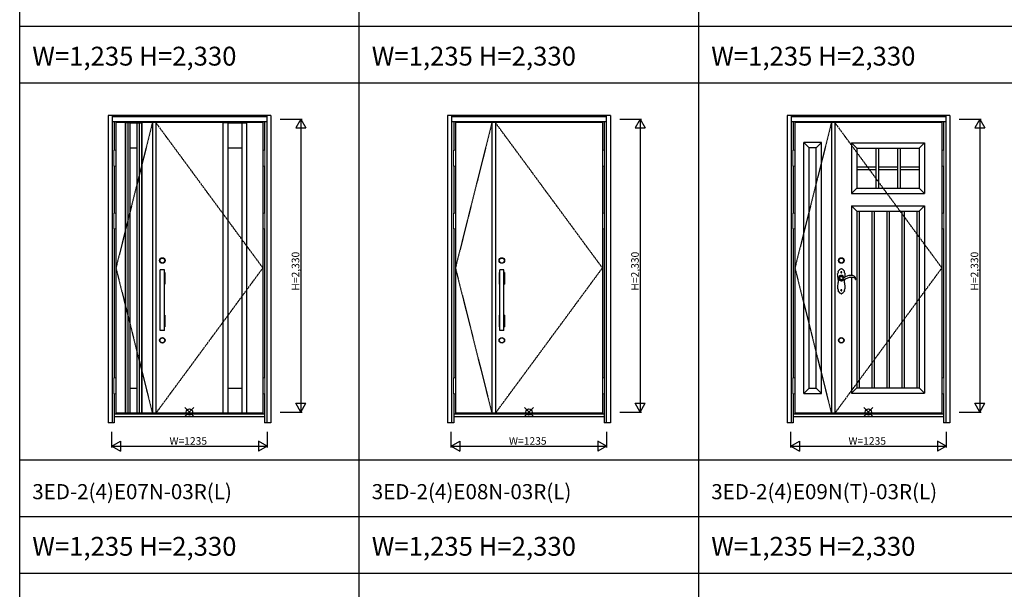
# Model space of a CAD drawing. Extents: x 0 to 27785, y 0 to 20000.
# Drawn here: x 0 to 7831, y 10670 to 15203 of the extents above; entities that cross this region are included whole.
import ezdxf

# ---------------------------------------------------------------- set-up
doc = ezdxf.new("R2010")
doc.units = 0
doc.linetypes.add('ITTENSAU', pattern=[5.5, 3, -1, 0.5, -1])
doc.layers.get('0').update_dxf_attribs({"linetype": 'CONTINUOUS'})
for name, color, linetype in [('YKK_A1', 4, 'CONTINUOUS'), ('YKK_A2', 3, 'CONTINUOUS'), ('YKK_F1', 7, 'CONTINUOUS'), ('YKK_IN', 1, 'CONTINUOUS'), ('YKK_N1', 2, 'CONTINUOUS')]:
    doc.layers.add(name, color=color, linetype=linetype)
doc.styles.get("Standard").update_dxf_attribs({"font": 'txt.shx', "bigfont": 'bigfont.shx'})

msp = doc.modelspace()

# ---------------------------------------------------------------- linework, layer by layer
at = {"layer": 'YKK_A1'}
for p, q in [((1934.5, 14383.5), (765.5, 14383.5)), ((765.5, 14383.5), (765.5, 12071.5)), ((879.5, 14382), (841.5, 14382)), ((935.5, 14382), (973.5, 14382)), ((1055.5, 14383.5), (1055.5, 12071.5)), ((1083.5, 14383.5), (1083.5, 12071.5)), ((1616.5, 14383.5), (1616.5, 12071.5)), ((1654.5, 14382), (1616.5, 14382)), ((1654.5, 14383.5), (1654.5, 12071.5)), ((1654.5, 14381.5), (1765.5, 14381.5)), ((1765.5, 14383.5), (1765.5, 12071.5)), ((1765.5, 14382), (1803.5, 14382)), ((1803.5, 14383.5), (1803.5, 12071.5)), ((1934.5, 14383.5), (1934.5, 12071.5)), ((4634.5, 14383.5), (3465.5, 14383.5)), ((3465.5, 14383.5), (3465.5, 12071.5)), ((3755.5, 14383.5), (3755.5, 12071.5)), ((3783.5, 14383.5), (3783.5, 12071.5)), ((4634.5, 14383.5), (4634.5, 12071.5)), ((7334.5, 14383.5), (6165.5, 14383.5)), ((6165.5, 14383.5), (6165.5, 12071.5)), ((6455.5, 14383.5), (6455.5, 12071.5)), ((6483.5, 14383.5), (6483.5, 12071.5)), ((7334.5, 14383.5), (7334.5, 12071.5)), ((1654.5, 14183.5), (1765.5, 14183.5)), ((6616.5, 14223.5), (7195.5, 14223.5)), ((6616.5, 14223.5), (6616.5, 13820.5)), ((6658.5, 14181.5), (6616.5, 14223.5)), ((6658.5, 14181.5), (7153.5, 14181.5)), ((6658.5, 14181.5), (6658.5, 13862.5)), ((6810, 14181.5), (6810, 13862.5)), ((6830, 14181.5), (6830, 13862.5)), ((6982, 14181.5), (6982, 13862.5)), ((7002, 14181.5), (7002, 13862.5)), ((7195.5, 14223.5), (7153.5, 14181.5)), ((7153.5, 14181.5), (7153.5, 13862.5)), ((7195.5, 14223.5), (7195.5, 13820.5)), ((6658.5, 14032), (6810, 14032)), ((6830, 14032), (6982, 14032)), ((7002, 14032), (7153.5, 14032)), ((6658.5, 14012), (6810, 14012)), ((6830, 14012), (6982, 14012)), ((7002, 14012), (7153.5, 14012)), ((6658.5, 13862.5), (6616.5, 13820.5)), ((6658.5, 13862.5), (7153.5, 13862.5)), ((7153.5, 13862.5), (7195.5, 13820.5)), ((6616.5, 13820.5), (7195.5, 13820.5)), ((6616.5, 13720.5), (7195.5, 13720.5)), ((6616.5, 13720.5), (6616.5, 13168.3)), ((6658.5, 13678.5), (6616.5, 13720.5)), ((7153.5, 13678.5), (7195.5, 13720.5)), ((7195.5, 13720.5), (7195.5, 12231.5)), ((6658.5, 13678.5), (7153.5, 13678.5)), ((6658.5, 13678.5), (6658.5, 12273.5)), ((6675.9, 13678.5), (6675.9, 12273.5)), ((6777.9, 13678.5), (6777.9, 12273.5)), ((6795.3, 13678.5), (6795.3, 12273.5)), ((6897.3, 13678.5), (6897.3, 12273.5)), ((6914.7, 13678.5), (6914.7, 12273.5)), ((7016.7, 13678.5), (7016.7, 12273.5)), ((7034.1, 13678.5), (7034.1, 12273.5)), ((7136.1, 13678.5), (7136.1, 12273.5)), ((7153.5, 13678.5), (7153.5, 12273.5)), ((6616.5, 13152.4), (6616.5, 12231.5)), ((1654.5, 12271.5), (1765.5, 12271.5)), ((6658.5, 12273.5), (6616.5, 12231.5)), ((6616.5, 12231.5), (7195.5, 12231.5)), ((6658.5, 12273.5), (7153.5, 12273.5)), ((7153.5, 12273.5), (7195.5, 12231.5)), ((1934.5, 12071.5), (765.5, 12071.5)), ((879.5, 12073), (841.5, 12073)), ((935.5, 12073), (973.5, 12073)), ((1654.5, 12073), (1616.5, 12073)), ((1654.5, 12073.5), (1765.5, 12073.5)), ((1803.5, 12073), (1765.5, 12073)), ((4634.5, 12071.5), (3465.5, 12071.5)), ((7334.5, 12071.5), (6165.5, 12071.5))]:
    msp.add_line(p, q, dxfattribs=at)
at = {"layer": 'YKK_A1', "linetype": 'ITTENSAU'}
for p, q in [((1055.5, 14383.5), (765.5, 13227.5)), ((1934.5, 13227.5), (1083.5, 14383.5)), ((3755.5, 14383.5), (3465.5, 13227.5)), ((4634.5, 13227.5), (3783.5, 14383.5)), ((6455.5, 14383.5), (6165.5, 13227.5)), ((7334.5, 13227.5), (6483.5, 14383.5)), ((765.5, 13227.5), (1055.5, 12071.5)), ((1083.5, 12071.5), (1934.5, 13227.5)), ((3465.5, 13227.5), (3755.5, 12071.5)), ((3783.5, 12071.5), (4634.5, 13227.5)), ((6165.5, 13227.5), (6455.5, 12071.5)), ((6483.5, 12071.5), (7334.5, 13227.5))]:
    msp.add_line(p, q, dxfattribs=at)
at = {"layer": 'YKK_A1', "linetype": 'ByBlock', "lineweight": -2}
for p, q in [((841.5, 12071.5), (841.5, 14383.5)), ((844.8, 12071.5), (844.8, 14383.5)), ((862.4, 12071.5), (862.4, 14383.5)), ((879.5, 12071.5), (879.5, 14383.5)), ((879.5, 14381.5), (935.5, 14381.5)), ((935.5, 12071.5), (935.5, 14383.5)), ((952.6, 12071.5), (952.6, 14383.5)), ((970.2, 12071.5), (970.2, 14383.5)), ((973.5, 12071.5), (973.5, 14383.5)), ((879.5, 14183.5), (935.5, 14183.5)), ((6237.5, 12229.5), (6237.5, 14225.5)), ((6377.5, 14225.5), (6237.5, 14225.5)), ((6279.5, 14183.5), (6237.5, 14225.5)), ((6279.5, 12271.5), (6279.5, 14183.5)), ((6335.5, 14183.5), (6279.5, 14183.5)), ((6335.5, 14183.5), (6377.5, 14225.5)), ((6335.5, 12271.5), (6335.5, 14183.5)), ((6377.5, 12229.5), (6377.5, 14225.5)), ((879.5, 12271.5), (935.5, 12271.5)), ((6279.5, 12271.5), (6237.5, 12229.5)), ((6237.5, 12229.5), (6377.5, 12229.5)), ((6279.5, 12271.5), (6335.5, 12271.5)), ((6335.5, 12271.5), (6377.5, 12229.5)), ((879.5, 12073.5), (935.5, 12073.5))]:
    msp.add_line(p, q, dxfattribs=at)
at = {"layer": 'YKK_A2'}
for p, q in [((702.5, 14441), (702.5, 11994)), ((1997.5, 14441), (702.5, 14441)), ((735.5, 14441), (735.5, 11994)), ((1964.5, 14439.2), (735.5, 14439.2)), ((1964.5, 14431), (735.5, 14431)), ((1964.5, 14429), (735.5, 14429)), ((1964.5, 14441), (1964.5, 11994)), ((1997.5, 14441), (1997.5, 11994)), ((3402.5, 14441), (3402.5, 11994)), ((4697.5, 14441), (3402.5, 14441)), ((3435.5, 14441), (3435.5, 11994)), ((4664.5, 14439.2), (3435.5, 14439.2)), ((4664.5, 14431), (3435.5, 14431)), ((4664.5, 14429), (3435.5, 14429)), ((4664.5, 14441), (4664.5, 11994)), ((4697.5, 14441), (4697.5, 11994)), ((6102.5, 14441), (6102.5, 11994)), ((7397.5, 14441), (6102.5, 14441)), ((6135.5, 14441), (6135.5, 11994)), ((7364.5, 14439.2), (6135.5, 14439.2)), ((7364.5, 14431), (6135.5, 14431)), ((7364.5, 14429), (6135.5, 14429)), ((7364.5, 14441), (7364.5, 11994)), ((7397.5, 14441), (7397.5, 11994)), ((1964.5, 14391), (735.5, 14391)), ((752.5, 14391), (752.5, 14164.5)), ((1947.5, 14391), (1947.5, 14164.5)), ((4664.5, 14391), (3435.5, 14391)), ((3452.5, 14391), (3452.5, 14164.5)), ((4647.5, 14391), (4647.5, 14164.5)), ((7364.5, 14391), (6135.5, 14391)), ((6152.5, 14391), (6152.5, 14164.5)), ((7347.5, 14391), (7347.5, 14164.5)), ((752.5, 14037.5), (752.5, 13664.5)), ((1947.5, 14037.5), (1947.5, 13664.5)), ((3452.5, 14037.5), (3452.5, 13664.5)), ((4647.5, 14037.5), (4647.5, 13664.5)), ((6152.5, 14037.5), (6152.5, 13664.5)), ((7347.5, 14037.5), (7347.5, 13664.5)), ((752.5, 13537.5), (752.5, 12352.5)), ((1947.5, 13537.5), (1947.5, 12352.5)), ((3452.5, 13537.5), (3452.5, 12352.5)), ((4647.5, 13537.5), (4647.5, 12352.5)), ((6152.5, 13537.5), (6152.5, 12352.5)), ((7347.5, 13537.5), (7347.5, 12352.5)), ((1114.5, 13191), (1114.5, 13099)), ((1115.5, 13192), (1117.5, 13192)), ((1117.5, 12729.5), (1117.5, 13213.5)), ((1151.5, 13213.5), (1117.5, 13213.5)), ((1151.5, 12729.5), (1151.5, 13213.5)), ((1151.5, 13192), (1153.5, 13192)), ((1154.5, 13191), (1154.5, 13099)), ((3814.5, 13191), (3814.5, 13099)), ((3815.5, 13192), (3817.5, 13192)), ((3817.5, 12729.5), (3817.5, 13213.5)), ((3851.5, 13213.5), (3817.5, 13213.5)), ((3851.5, 12729.5), (3851.5, 13213.5)), ((3851.5, 13192), (3853.5, 13192)), ((3854.5, 13191), (3854.5, 13099)), ((6521.8, 13151.6), (6524.9, 13156.3)), ((6526.6, 13157.7), (6530.9, 13159.7)), ((6535.9, 13160.3), (6542.4, 13157.9)), ((6542.6, 13157.7), (6544.7, 13155.9)), ((6544.7, 13155.9), (6547.2, 13151.6)), ((1115.5, 13098), (1117.5, 13098)), ((1151.5, 13098), (1153.5, 13098)), ((3815.5, 13098), (3817.5, 13098)), ((3851.5, 13098), (3853.5, 13098)), ((6522.6, 13140.3), (6520.8, 13144.4)), ((6523.4, 13138.3), (6522.6, 13140.3)), ((1114.5, 12851), (1114.5, 12759)), ((1115.5, 12852), (1117.5, 12852)), ((1151.5, 12852), (1153.5, 12852)), ((1154.5, 12851), (1154.5, 12759)), ((3814.5, 12851), (3814.5, 12759)), ((3815.5, 12852), (3817.5, 12852)), ((3851.5, 12852), (3853.5, 12852)), ((3854.5, 12851), (3854.5, 12759)), ((1115.5, 12758), (1117.5, 12758)), ((1151.5, 12729.5), (1117.5, 12729.5)), ((1151.5, 12758), (1153.5, 12758)), ((3815.5, 12758), (3817.5, 12758)), ((3851.5, 12729.5), (3817.5, 12729.5)), ((3851.5, 12758), (3853.5, 12758)), ((752.5, 12225.5), (752.5, 11994)), ((1947.5, 12225.5), (1947.5, 11994)), ((3452.5, 12225.5), (3452.5, 11994)), ((4647.5, 12225.5), (4647.5, 11994)), ((6152.5, 12225.5), (6152.5, 11994)), ((7347.5, 12225.5), (7347.5, 11994)), ((1947.5, 12063), (752.5, 12063)), ((4647.5, 12063), (3452.5, 12063)), ((7347.5, 12063), (6152.5, 12063)), ((752.5, 11994), (702.5, 11994)), ((1947.5, 12044), (752.5, 12044)), ((1997.5, 11994), (1947.5, 11994)), ((3452.5, 11994), (3402.5, 11994)), ((4647.5, 12044), (3452.5, 12044)), ((4697.5, 11994), (4647.5, 11994)), ((6152.5, 11994), (6102.5, 11994)), ((7347.5, 12044), (6152.5, 12044)), ((7397.5, 11994), (7347.5, 11994))]:
    msp.add_line(p, q, dxfattribs=at)
at = {"layer": 'YKK_A2', "linetype": 'Continuous', "lineweight": 13}
for p, q in [((765.4, 14164.5), (749.6, 14164.5)), ((749.6, 14164.5), (749.6, 14037.5)), ((765.4, 14164.5), (765.4, 14037.5)), ((1934.6, 14164.5), (1950.4, 14164.5)), ((1934.6, 14164.5), (1934.6, 14037.5)), ((1950.4, 14164.5), (1950.4, 14037.5)), ((3465.4, 14164.5), (3449.6, 14164.5)), ((3449.6, 14164.5), (3449.6, 14037.5)), ((3465.4, 14164.5), (3465.4, 14037.5)), ((4634.6, 14164.5), (4650.4, 14164.5)), ((4634.6, 14164.5), (4634.6, 14037.5)), ((4650.4, 14164.5), (4650.4, 14037.5)), ((6165.4, 14164.5), (6149.6, 14164.5)), ((6149.6, 14164.5), (6149.6, 14037.5)), ((6165.4, 14164.5), (6165.4, 14037.5)), ((7334.6, 14164.5), (7350.4, 14164.5)), ((7334.6, 14164.5), (7334.6, 14037.5)), ((7350.4, 14164.5), (7350.4, 14037.5)), ((765.4, 14037.5), (749.6, 14037.5)), ((1934.6, 14037.5), (1950.4, 14037.5)), ((3465.4, 14037.5), (3449.6, 14037.5)), ((4634.6, 14037.5), (4650.4, 14037.5)), ((6165.4, 14037.5), (6149.6, 14037.5)), ((7334.6, 14037.5), (7350.4, 14037.5)), ((765.4, 13664.5), (749.6, 13664.5)), ((749.6, 13664.5), (749.6, 13537.5)), ((765.4, 13664.5), (765.4, 13537.5)), ((1934.6, 13664.5), (1950.4, 13664.5)), ((1934.6, 13664.5), (1934.6, 13537.5)), ((1950.4, 13664.5), (1950.4, 13537.5)), ((3465.4, 13664.5), (3449.6, 13664.5)), ((3449.6, 13664.5), (3449.6, 13537.5)), ((3465.4, 13664.5), (3465.4, 13537.5)), ((4634.6, 13664.5), (4650.4, 13664.5)), ((4634.6, 13664.5), (4634.6, 13537.5)), ((4650.4, 13664.5), (4650.4, 13537.5)), ((6165.4, 13664.5), (6149.6, 13664.5)), ((6149.6, 13664.5), (6149.6, 13537.5)), ((6165.4, 13664.5), (6165.4, 13537.5)), ((7334.6, 13664.5), (7350.4, 13664.5)), ((7334.6, 13664.5), (7334.6, 13537.5)), ((7350.4, 13664.5), (7350.4, 13537.5)), ((765.4, 13537.5), (749.6, 13537.5)), ((1934.6, 13537.5), (1950.4, 13537.5)), ((3465.4, 13537.5), (3449.6, 13537.5)), ((4634.6, 13537.5), (4650.4, 13537.5)), ((6165.4, 13537.5), (6149.6, 13537.5)), ((7334.6, 13537.5), (7350.4, 13537.5)), ((765.4, 12352.5), (749.6, 12352.5)), ((749.6, 12352.5), (749.6, 12225.5)), ((765.4, 12352.5), (765.4, 12225.5)), ((1934.6, 12352.5), (1950.4, 12352.5)), ((1934.6, 12352.5), (1934.6, 12225.5)), ((1950.4, 12352.5), (1950.4, 12225.5)), ((3465.4, 12352.5), (3449.6, 12352.5)), ((3449.6, 12352.5), (3449.6, 12225.5)), ((3465.4, 12352.5), (3465.4, 12225.5)), ((4634.6, 12352.5), (4650.4, 12352.5)), ((4634.6, 12352.5), (4634.6, 12225.5)), ((4650.4, 12352.5), (4650.4, 12225.5)), ((6165.4, 12352.5), (6149.6, 12352.5)), ((6149.6, 12352.5), (6149.6, 12225.5)), ((6165.4, 12352.5), (6165.4, 12225.5)), ((7334.6, 12352.5), (7350.4, 12352.5)), ((7334.6, 12352.5), (7334.6, 12225.5)), ((7350.4, 12352.5), (7350.4, 12225.5)), ((765.4, 12225.5), (749.6, 12225.5)), ((1934.6, 12225.5), (1950.4, 12225.5)), ((3465.4, 12225.5), (3449.6, 12225.5)), ((4634.6, 12225.5), (4650.4, 12225.5)), ((6165.4, 12225.5), (6149.6, 12225.5)), ((7334.6, 12225.5), (7350.4, 12225.5))]:
    msp.add_line(p, q, dxfattribs=at)
at = {"layer": 'YKK_A2', "linetype": 'Continuous'}
for p, q in [((6508.5, 13134.5), (6508.5, 13111.5)), ((6560.5, 13109.5), (6560.5, 13131.5)), ((6647.4, 13135.7), (6649.6, 13135.6)), ((6532.1, 13046.9), (6532.3, 13046.7)), ((6532.3, 13046.7), (6532.9, 13046.4)), ((6533.4, 13053.9), (6533.1, 13053.8)), ((6534, 13054), (6533.4, 13053.9)), ((6535.1, 13054.1), (6534.8, 13054)), ((6535.9, 13053.7), (6535.1, 13054.1))]:
    msp.add_line(p, q, dxfattribs=at)
at = {"layer": 'YKK_A2', "linetype": 'Continuous', "flags": 128}
for points in [[(6504.5, 13181.3), (6504.5, 13181.4), (6504.6, 13181.6)], [(6530.8, 13194.6), (6530.8, 13194.4), (6530.7, 13194.3), (6530.7, 13194.1), (6530.6, 13194), (6530.6, 13193.8), (6530.6, 13193.6), (6530.5, 13193.5), (6530.5, 13193.3)], [(6530.5, 13193.3), (6530.5, 13193.3), (6530.5, 13193.2), (6530.5, 13193.1), (6530.5, 13193.1), (6530.5, 13193), (6530.5, 13192.9), (6530.5, 13192.9), (6530.5, 13192.8)], [(6530.5, 13192.8), (6530.5, 13192.6), (6530.6, 13192.4), (6530.6, 13192.2), (6530.7, 13192), (6530.7, 13191.8), (6530.8, 13191.6), (6530.8, 13191.3), (6530.9, 13191.1)], [(6531.7, 13195.8), (6531.6, 13195.7), (6531.5, 13195.5), (6531.4, 13195.3), (6531.3, 13195.2), (6531.2, 13195), (6531, 13194.9), (6530.9, 13194.7), (6530.8, 13194.6)], [(6530.9, 13191.1), (6531, 13191), (6531.1, 13190.8), (6531.2, 13190.7), (6531.3, 13190.5), (6531.5, 13190.4), (6531.6, 13190.2), (6531.7, 13190.1), (6531.8, 13190)], [(6533, 13196.7), (6532.9, 13196.6), (6532.7, 13196.5), (6532.5, 13196.4), (6532.4, 13196.3), (6532.2, 13196.2), (6532, 13196), (6531.9, 13195.9), (6531.7, 13195.8)], [(6531.8, 13190), (6532, 13189.8), (6532.2, 13189.7), (6532.4, 13189.6), (6532.6, 13189.5), (6532.7, 13189.4), (6532.9, 13189.3), (6533.1, 13189.2), (6533.3, 13189.1)], [(6534.9, 13197), (6534.7, 13197), (6534.4, 13196.9), (6534.2, 13196.9), (6534, 13196.9), (6533.7, 13196.8), (6533.5, 13196.8), (6533.3, 13196.8), (6533, 13196.7)], [(6533.3, 13189.1), (6533.5, 13189.1), (6533.8, 13189), (6534, 13189), (6534.2, 13189), (6534.5, 13189), (6534.7, 13189), (6535, 13188.9), (6535.2, 13188.9)], [(6537.1, 13196.2), (6536.8, 13196.3), (6536.5, 13196.4), (6536.3, 13196.5), (6536, 13196.6), (6535.7, 13196.7), (6535.4, 13196.8), (6535.2, 13196.9), (6534.9, 13197)], [(6535.2, 13188.9), (6535.4, 13189), (6535.6, 13189.1), (6535.8, 13189.2), (6536, 13189.3), (6536.2, 13189.4), (6536.4, 13189.5), (6536.7, 13189.6), (6536.9, 13189.7)], [(6536.9, 13189.7), (6537, 13189.8), (6537.2, 13190), (6537.3, 13190.2), (6537.4, 13190.3), (6537.6, 13190.5), (6537.7, 13190.7), (6537.9, 13190.8), (6538, 13191)], [(6538.4, 13194.1), (6538.2, 13194.4), (6538.1, 13194.7), (6537.9, 13194.9), (6537.7, 13195.2), (6537.6, 13195.4), (6537.4, 13195.7), (6537.3, 13195.9), (6537.1, 13196.2)], [(6538, 13191), (6538.1, 13191.1), (6538.1, 13191.2), (6538.2, 13191.3), (6538.2, 13191.5), (6538.3, 13191.6), (6538.3, 13191.7), (6538.4, 13191.8), (6538.4, 13191.9)], [(6538.4, 13191.9), (6538.4, 13192.2), (6538.4, 13192.5), (6538.4, 13192.7), (6538.4, 13193), (6538.4, 13193.3), (6538.4, 13193.6), (6538.4, 13193.9), (6538.4, 13194.1)], [(6564.4, 13181.6), (6564.5, 13181.4), (6564.5, 13181.2)], [(6505.6, 13061.5), (6505.5, 13061.6), (6505.5, 13061.7)], [(6530.5, 13049.8), (6530.5, 13049.9), (6530.5, 13050.1), (6530.5, 13050.3), (6530.6, 13050.5), (6530.6, 13050.7), (6530.6, 13050.9), (6530.6, 13051.1), (6530.7, 13051.2)], [(6530.9, 13048.2), (6530.9, 13048.4), (6530.8, 13048.6), (6530.8, 13048.8), (6530.7, 13049), (6530.6, 13049.2), (6530.6, 13049.4), (6530.5, 13049.6), (6530.5, 13049.8)], [(6530.7, 13051.2), (6530.7, 13051.3), (6530.7, 13051.4), (6530.8, 13051.5), (6530.8, 13051.6), (6530.9, 13051.7), (6530.9, 13051.8), (6531, 13051.9), (6531, 13052)], [(6531.4, 13047.6), (6531.4, 13047.6), (6531.3, 13047.7), (6531.3, 13047.8), (6531.2, 13047.9), (6531.1, 13048), (6531.1, 13048.1), (6531, 13048.1), (6530.9, 13048.2)], [(6531, 13052), (6531.1, 13052.1), (6531.2, 13052.3), (6531.3, 13052.4), (6531.4, 13052.6), (6531.5, 13052.7), (6531.7, 13052.8), (6531.8, 13053), (6531.9, 13053.1)], [(6532.1, 13046.9), (6532, 13047), (6532, 13047.1), (6531.9, 13047.1), (6531.8, 13047.2), (6531.7, 13047.3), (6531.6, 13047.4), (6531.5, 13047.5), (6531.4, 13047.6)], [(6531.9, 13053.1), (6532, 13053.2), (6532.2, 13053.3), (6532.3, 13053.4), (6532.5, 13053.4), (6532.6, 13053.5), (6532.8, 13053.6), (6532.9, 13053.7), (6533.1, 13053.8)], [(6532.9, 13046.4), (6533, 13046.4), (6533, 13046.4), (6533.1, 13046.3), (6533.1, 13046.3), (6533.1, 13046.3), (6533.2, 13046.3), (6533.2, 13046.3), (6533.3, 13046.2)], [(6533.3, 13046.2), (6533.3, 13046.2), (6533.3, 13046.2), (6533.4, 13046.2), (6533.4, 13046.2), (6533.4, 13046.2), (6533.4, 13046.2), (6533.5, 13046.2), (6533.5, 13046.2)], [(6533.5, 13046.2), (6533.6, 13046.2), (6533.7, 13046.2), (6533.8, 13046.2), (6533.9, 13046.1), (6534, 13046.1), (6534.1, 13046.1), (6534.2, 13046.1), (6534.4, 13046.1)], [(6534.8, 13054), (6534.7, 13054), (6534.6, 13054), (6534.5, 13054), (6534.4, 13054), (6534.3, 13054), (6534.2, 13054), (6534.1, 13054), (6534, 13054)], [(6534.4, 13046.1), (6534.5, 13046.1), (6534.7, 13046.1), (6534.9, 13046.1), (6535.1, 13046.2), (6535.2, 13046.2), (6535.4, 13046.2), (6535.6, 13046.2), (6535.8, 13046.3)], [(6535.8, 13046.3), (6535.9, 13046.3), (6536, 13046.4), (6536.1, 13046.5), (6536.3, 13046.5), (6536.4, 13046.6), (6536.5, 13046.6), (6536.6, 13046.7), (6536.7, 13046.8)], [(6537.1, 13053.2), (6536.9, 13053.2), (6536.8, 13053.3), (6536.6, 13053.4), (6536.5, 13053.4), (6536.3, 13053.5), (6536.2, 13053.6), (6536.1, 13053.6), (6535.9, 13053.7)], [(6536.7, 13046.8), (6536.8, 13046.8), (6536.9, 13046.9), (6537, 13046.9), (6537, 13047), (6537.1, 13047.1), (6537.2, 13047.1), (6537.2, 13047.2), (6537.3, 13047.3)], [(6537.6, 13052.6), (6537.5, 13052.7), (6537.4, 13052.8), (6537.4, 13052.8), (6537.3, 13052.9), (6537.3, 13053), (6537.2, 13053), (6537.1, 13053.1), (6537.1, 13053.2)], [(6537.3, 13047.3), (6537.4, 13047.3), (6537.4, 13047.4), (6537.5, 13047.4), (6537.5, 13047.5), (6537.6, 13047.5), (6537.6, 13047.6), (6537.7, 13047.7), (6537.7, 13047.7)], [(6538.1, 13051.9), (6538, 13052), (6538, 13052), (6537.9, 13052.1), (6537.8, 13052.2), (6537.8, 13052.3), (6537.7, 13052.4), (6537.6, 13052.5), (6537.6, 13052.6)], [(6537.7, 13047.7), (6537.8, 13047.9), (6537.9, 13048.1), (6538, 13048.2), (6538.1, 13048.4), (6538.1, 13048.6), (6538.2, 13048.7), (6538.3, 13048.9), (6538.4, 13049.1)], [(6538.4, 13050.8), (6538.4, 13050.9), (6538.3, 13051.1), (6538.3, 13051.2), (6538.3, 13051.3), (6538.2, 13051.5), (6538.2, 13051.6), (6538.1, 13051.7), (6538.1, 13051.9)], [(6538.5, 13050.1), (6538.5, 13050.2), (6538.5, 13050.3), (6538.5, 13050.4), (6538.4, 13050.4), (6538.4, 13050.5), (6538.4, 13050.6), (6538.4, 13050.7), (6538.4, 13050.8)], [(6538.4, 13049.1), (6538.4, 13049.2), (6538.4, 13049.3), (6538.4, 13049.4), (6538.4, 13049.6), (6538.4, 13049.7), (6538.4, 13049.8), (6538.5, 13050), (6538.5, 13050.1)], [(6563.5, 13061.7), (6563.5, 13061.5), (6563.5, 13061.5)]]:
    msp.add_lwpolyline(points, dxfattribs=at)
at = {"layer": 'YKK_A2'}
for centre, radius in [((1134.5, 13286.5), 22), ((1134.5, 13286.5), 20), ((3834.5, 13286.5), 22), ((3834.5, 13286.5), 20), ((6534.5, 13286.5), 22), ((6534.5, 13286.5), 20), ((1134.5, 12651.5), 22), ((1134.5, 12651.5), 20), ((3834.5, 12651.5), 22), ((3834.5, 12651.5), 20), ((6534.5, 12651.5), 22), ((6534.5, 12651.5), 20)]:
    msp.add_circle(centre, radius, dxfattribs=at)
at = {"layer": 'YKK_A2', "linetype": 'Continuous'}
msp.add_circle((6534.5, 13146.5), 13.5, dxfattribs=at)
at = {"layer": 'YKK_A2'}
for centre, radius, start, end in [((1115.5, 13191), 1, 90, 180), ((1153.5, 13191), 1, 0, 90), ((3815.5, 13191), 1, 90, 180), ((3853.5, 13191), 1, 0, 90), ((6527.8, 13154.5), 3.44, 110.44701, 148.39625), ((6534.4, 13150.4), 10, 81.43486, 110.5363), ((6542, 13156.9), 1.01, 55.19477, 69.71971), ((6637.4, 13014.2), 158.1, 111.0859, 116.56035), ((6613, 13084), 84.2, 102.91854, 112.73524), ((6609.9, 13117.6), 50.9, 86.37095, 107.9111), ((6613.2, 13123.3), 45.1, 77.63996, 90.1321), ((6618.1, 13140.4), 27.4, 63.86254, 79.95498), ((6596, 13090.8), 81.7, 57.06629, 65.26718), ((6624.6, 13139.1), 25.7, 4.62066, 52.03398), ((1115.5, 13099), 1, 180, 270), ((1153.5, 13099), 1, 270, 0), ((3815.5, 13099), 1, 180, 270), ((3853.5, 13099), 1, 270, 0), ((6521.8, 13144.9), 1.08, 188.41268, 205.1204), ((6526, 13148.7), 5.14, 144.95362, 155.43612), ((6531.8, 13143.9), 10.1, 213.65088, 226.83371), ((6535.7, 13150.2), 17.4, 231.54689, 236.97768), ((6534.8, 13144.9), 12.6, 232.66313, 240.19906), ((6536.1, 13150.3), 18, 245.2523, 253.49218), ((6532.4, 13133.6), 0.831, 252.71651, 264.46895), ((6530.4, 13114.4), 18.5, 73.64605, 83.86408), ((6538.9, 13142.1), 10.5, 251.53956, 270.07049), ((6540.9, 13152.4), 20.9, 264.55441, 282.19214), ((6555.4, 13095.9), 37.4, 99.69257, 105.63489), ((6540.1, 13147.3), 8.34, 24.7491, 31.48437), ((6534.5, 13146.5), 13.9, 10.98299, 17.87568), ((6549.6, 13149.4), 1.5, 190.98629, 292.4173), ((6566.7, 13076.1), 59.4, 104.44308, 107.19535), ((6151.4, 14097.3), 1029.6, 292.7841, 293.04648), ((6495.7, 13288), 164.2, 289.97587, 293.2402), ((6542.9, 13176.6), 29.1, 293.45548, 296.16757), ((6578.9, 13108.3), 48.1, 112.91279, 118.84979), ((6598.3, 13077.9), 83.9, 112.11128, 116.96454), ((6399.1, 13491.8), 389.7, 294.47127, 296.16105), ((6617.7, 13044.6), 108, 100.70262, 115.6631), ((6615, 13059.5), 92.9, 84.79929, 100.7749), ((6617.3, 13107.8), 44.6, 66.03891, 82.10663), ((6626.5, 13128.6), 21.9, 32.64029, 65.88512), ((6627.1, 13128.8), 21.3, 19.54864, 33.02132), ((6647.5, 13136.1), 0.376, 201.64885, 260.15331), ((6649.7, 13136.1), 0.478, 265.95857, 354.06477), ((6627.6, 13139), 22.7, 352.51214, 5.50433), ((1115.5, 12851), 1, 90, 180), ((1153.5, 12851), 1, 0, 90), ((3815.5, 12851), 1, 90, 180), ((3853.5, 12851), 1, 0, 90), ((1115.5, 12759), 1, 180, 270), ((1153.5, 12759), 1, 270, 0), ((3815.5, 12759), 1, 180, 270), ((3853.5, 12759), 1, 270, 0)]:
    msp.add_arc(centre, radius, start, end, dxfattribs=at)
at = {"layer": 'YKK_A2', "linetype": 'Continuous'}
for centre, radius, start, end in [((6231.4, 13134.5), 277.1, 0, 9.71357), ((6526.6, 13170.8), 24.5, 136.64309, 153.97152), ((6508.7, 13200.5), 0.5, 142.51803, 209.98731), ((6467.6, 13176.8), 47, 24.74461, 29.98375), ((6562, 13159.6), 67.7, 114.17904, 142.52159), ((6503, 13193.1), 7.99, 316.63937, 24.74833), ((6534.5, 13146.5), 21.6, 10.54219, 323.40203), ((6534.5, 13146.5), 20.3, 9.58354, 318.25373), ((6534.5, 13146.5), 20, 9.39198, 316.9127), ((6534.5, 13220.9), 0.5, 63.34512, 114.18052), ((6503.3, 13158.8), 70, 36.82789, 63.3466), ((6564.6, 13192.7), 7, 168.71702, 226.46498), ((6605.8, 13184.5), 49.1, 161.1589, 168.71944), ((6558.9, 13200.5), 0.5, 341.15679, 36.83), ((6543.1, 13170.1), 24.2, 28.28791, 46.46257), ((6873.9, 13131.5), 313.4, 170.8673, 176.04133), ((6091.8, 13111.5), 416.7, 353.14028, 0), ((6534.5, 13146.5), 13.9, 161.77396, 187.33371), ((6456, 13033.1), 124.2, 55.04273, 55.58735), ((6533.8, 13144.3), 11.6, 255.85684, 261.84887), ((6873.9, 13131.5), 313.4, 178.98342, 180), ((6944.6, 13109.5), 384.1, 180, 187.15101), ((6521.2, 13068.7), 17.3, 204.74245, 228.53209), ((6509.4, 13042.6), 0.5, 146.2076, 218.50893), ((6484.1, 13059.5), 29.9, 326.21246, 336.88587), ((6569.3, 13090.3), 77.1, 218.50408, 242.96912), ((6505.2, 13050.5), 6.99, 336.8812, 48.53676), ((6534.5, 13022.1), 0.5, 242.96709, 298.12797), ((6495.6, 13094.8), 82.9, 298.12593, 320.86934), ((6565.2, 13049.9), 7.49, 135.56787, 200.57639), ((6600, 13062.9), 44.7, 200.5734, 206.53523), ((6549.5, 13065.2), 14.4, 315.57086, 345.08851), ((6559.6, 13042.7), 0.5, 320.8662, 26.53837)]:
    msp.add_arc(centre, radius, start, end, dxfattribs=at)
at = {"layer": 'YKK_F1'}
for p, q in [((0, 0), (0, 20000)), ((2700, 0), (2700, 19500)), ((5400, 0), (5400, 19500)), ((0, 15150), (21600, 15150)), ((0, 14700), (21600, 14700)), ((0, 11700), (21600, 11700)), ((0, 11250), (21600, 11250)), ((0, 10800), (21600, 10800))]:
    msp.add_line(p, q, dxfattribs=at)
at = {"layer": 'YKK_IN', "linetype": 'Continuous'}
for p, q in [((1314.6, 12045.6), (1385.4, 12116.4)), ((1314.6, 12116.4), (1385.4, 12045.6)), ((4014.6, 12045.6), (4085.4, 12116.4)), ((4014.6, 12116.4), (4085.4, 12045.6)), ((6714.6, 12045.6), (6785.4, 12116.4)), ((6714.6, 12116.4), (6785.4, 12045.6))]:
    msp.add_line(p, q, dxfattribs=at)
for centre in [(1350, 12081), (4050, 12081), (6750, 12081)]:
    msp.add_circle(centre, 25, dxfattribs=at)
at = {"layer": 'YKK_N1'}
for p, q in [((2072.5, 14411), (2245.5, 14411)), ((2235.4, 14411), (2195.4, 14341.7)), ((2235.4, 14411), (2275.4, 14341.7)), ((2235.5, 14411), (2235.5, 12081)), ((4772.5, 14411), (4945.5, 14411)), ((4935.4, 14411), (4895.4, 14341.7)), ((4935.4, 14411), (4975.4, 14341.7)), ((4935.5, 14411), (4935.5, 12081)), ((7472.5, 14411), (7645.5, 14411)), ((7635.4, 14411), (7595.4, 14341.7)), ((7635.4, 14411), (7675.4, 14341.7)), ((7635.5, 14411), (7635.5, 12081)), ((2195.4, 14341.7), (2275.4, 14341.7)), ((4895.4, 14341.7), (4975.4, 14341.7)), ((7595.4, 14341.7), (7675.4, 14341.7)), ((2195.4, 12150.3), (2275.4, 12150.3)), ((2235.4, 12081), (2195.4, 12150.3)), ((2235.4, 12081), (2275.4, 12150.3)), ((4895.4, 12150.3), (4975.4, 12150.3)), ((4935.4, 12081), (4895.4, 12150.3)), ((4935.4, 12081), (4975.4, 12150.3)), ((7595.4, 12150.3), (7675.4, 12150.3)), ((7635.4, 12081), (7595.4, 12150.3)), ((7635.4, 12081), (7675.4, 12150.3)), ((2072.5, 12081), (2245.5, 12081)), ((4772.5, 12081), (4945.5, 12081)), ((7472.5, 12081), (7645.5, 12081)), ((732.5, 11799), (732.5, 11924)), ((1967.5, 11924), (1967.5, 11799)), ((3432.5, 11799), (3432.5, 11924)), ((4667.5, 11924), (4667.5, 11799)), ((6132.5, 11799), (6132.5, 11924)), ((7367.5, 11924), (7367.5, 11799)), ((732.5, 11809), (801.8, 11849)), ((801.8, 11849), (801.8, 11769)), ((1967.5, 11809), (1898.2, 11849)), ((1898.2, 11849), (1898.2, 11769)), ((3432.5, 11809), (3501.8, 11849)), ((3501.8, 11849), (3501.8, 11769)), ((4667.5, 11809), (4598.2, 11849)), ((4598.2, 11849), (4598.2, 11769)), ((6132.5, 11809), (6201.8, 11849)), ((6201.8, 11849), (6201.8, 11769)), ((7367.5, 11809), (7298.2, 11849)), ((7298.2, 11849), (7298.2, 11769)), ((732.5, 11809), (1967.5, 11809)), ((732.5, 11809), (801.8, 11769)), ((1967.5, 11809), (1898.2, 11769)), ((3432.5, 11809), (4667.5, 11809)), ((3432.5, 11809), (3501.8, 11769)), ((4667.5, 11809), (4598.2, 11769)), ((6132.5, 11809), (7367.5, 11809)), ((6132.5, 11809), (6201.8, 11769)), ((7367.5, 11809), (7298.2, 11769))]:
    msp.add_line(p, q, dxfattribs=at)

# ---------------------------------------------------------------- texts
for s, height, p in [('W=1,235 H=2,330', 150, (100, 14837.5)), ('W=1,235 H=2,330', 150, (2800, 14837.5)), ('W=1,235 H=2,330', 150, (5500, 14837.5)), ('3ED-2(4)E07N-03R(L)', 120, (100, 11387.5)), ('3ED-2(4)E08N-03R(L)', 120, (2800, 11387.5)), ('3ED-2(4)E09N(T)-03R(L)', 120, (5500, 11387.5)), ('W=1,235 H=2,330', 150, (100, 10937.5)), ('W=1,235 H=2,330', 150, (2800, 10937.5)), ('W=1,235 H=2,330', 150, (5500, 10937.5))]:
    msp.add_text(s, height=height).set_placement(p)
at = {"layer": 'YKK_N1', "linetype": 'Continuous'}
for p in [(2223.5, 13046.9), (4923.5, 13046.9), (7623.5, 13046.9)]:
    msp.add_text('H=2,330', height=60, rotation=90, dxfattribs=at).set_placement(p)
for p in [(1191.3, 11821), (3891.3, 11821), (6591.3, 11821)]:
    msp.add_text('W=1235', height=60, dxfattribs=at).set_placement(p)

doc.saveas('drawing.dxf')
